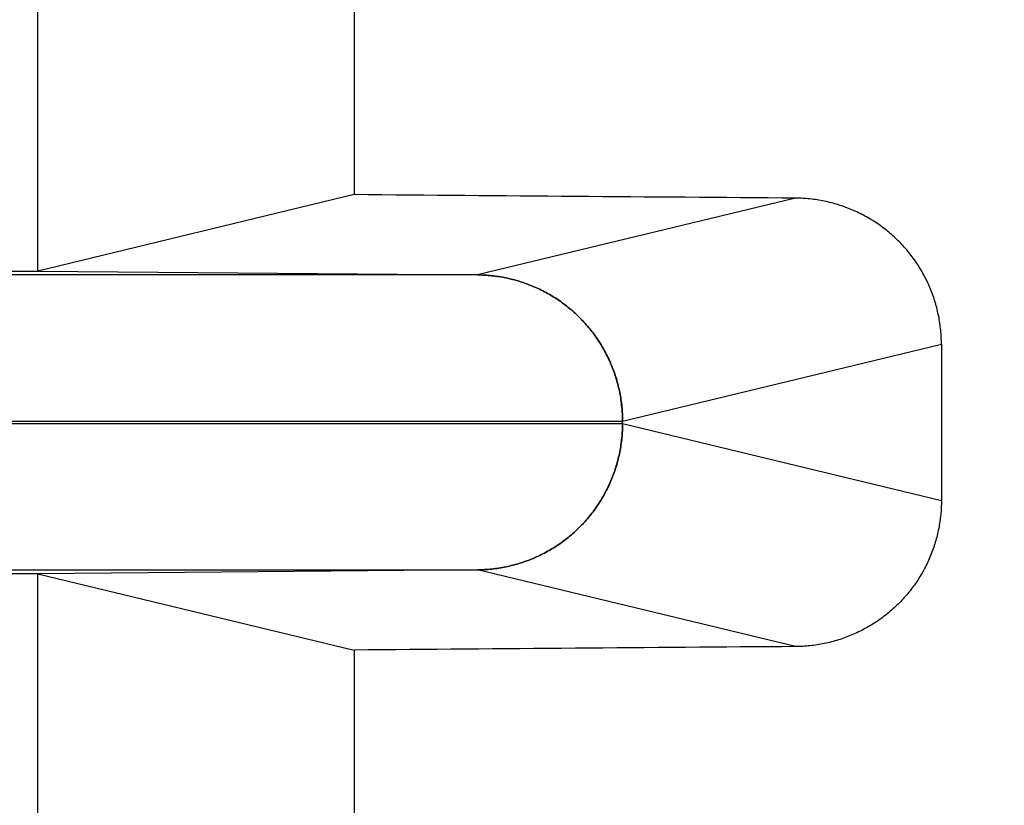
# Model space of a CAD drawing. Units: millimetres. Extents: x -735 to 735, y -520 to 520.
# Drawn here: x -28 to -21, y 194 to 199 of the extents above; entities that cross this region are included whole.
import ezdxf
from ezdxf.enums import TextEntityAlignment as Align

# ---------------------------------------------------------------- set-up
doc = ezdxf.new("R2010")
doc.units = ezdxf.units.MM
doc.header["$LTSCALE"] = 50
doc.layers.add('L', color=7, linetype='CONTINUOUS')
doc.layers.add('MASSE', color=7, linetype='CONTINUOUS')
doc.styles.add('TXT8', font='txt8')
doc.dimstyles.new('CAD400-DIM14', dxfattribs={"dimscale": 5, "dimtxt": 3.5, "dimasz": 2, "dimexe": 1, "dimexo": 1.511, "dimgap": 0.09, "dimtad": 1, "dimdec": 4, "dimdsep": 46, "dimcen": 0, "dimclrd": 3, "dimclre": 3, "dimclrt": 7, "dimadec": 0, "dimazin": 0, "dimtfac": 1, "dimtdec": 4, "dimtmove": 0, "dimatfit": 3, "dimfxl": 1, "dimtolj": 1, "dimtzin": 0, "dimarcsym": 0})
doc.dimstyles.new('CAD400-DIM4', dxfattribs={"dimscale": 5, "dimtxt": 3.5, "dimasz": 2, "dimexe": 2, "dimexo": 6.209, "dimgap": 0.09, "dimtad": 1, "dimdec": 4, "dimdsep": 46, "dimcen": 0, "dimclrd": 3, "dimclre": 3, "dimclrt": 7, "dimadec": 0, "dimazin": 0, "dimtfac": 1, "dimtdec": 4, "dimtmove": 0, "dimatfit": 3, "dimfxl": 1, "dimtolj": 1, "dimtzin": 0, "dimarcsym": 0})

# ---------------------------------------------------------------- blocks, each defined once
blk = doc.blocks.new('*D4')
at = {"layer": 'MASSE', "color": 3, "linetype": 'BYBLOCK'}
for p, q in [((-0.000017, 290.000007), (-0.000017, 316.001523)), ((-8.000018, 68.087913), (-8.000018, 310.000007)), ((-18.000017, 302.225008), (-8.000018, 300.000007)), ((-18.000017, 297.775008), (-18.000017, 302.225008)), ((-0.000017, 300.000007), (9.999982, 302.225008)), ((9.999982, 302.225008), (9.999982, 297.775008)), ((-43.125017, 300.000007), (-8.000018, 300.000007)), ((-8.000018, 300.000007), (-18.000017, 297.775008)), ((-8.000018, 300.000007), (-0.000017, 300.000007)), ((-0.000017, 300.000007), (17.499972, 300.000007)), ((9.999982, 297.775008), (-0.000017, 300.000007))]:
    blk.add_line(p, q, dxfattribs=at)
at = {"layer": 'MASSE', "color": 9, "linetype": 'BYBLOCK'}
for p in [(-0.000035, 316.50151), (-8.00005, 32.499705)]:
    blk.add_point(p, dxfattribs=at)
at = {"layer": 'MASSE', "color": 7, "style": 'TXT8', "width": 0.895522}
blk.add_text('8', height=17.5, dxfattribs=at).set_placement((-30.00005, 307.7), align=Align.CENTER)
blk = doc.blocks.new('*D17')
at = {"layer": 'MASSE', "color": 3, "linetype": 'BYBLOCK'}
for p, q in [((-118.999943, 166.589013), (-118.999943, 385.000013)), ((0.000073, 385.000013), (0.000073, 298.062007)), ((-118.999943, 380.000013), (-108.999943, 382.200013)), ((-108.999943, 382.200013), (-108.999943, 377.800012)), ((-9.999928, 382.200013), (0.000073, 380.000013)), ((-9.999928, 377.800012), (-9.999928, 382.200013)), ((-118.999943, 380.000013), (0.000073, 380.000013)), ((-108.999943, 377.800012), (-118.999943, 380.000013)), ((0.000073, 380.000013), (-9.999928, 377.800012))]:
    blk.add_line(p, q, dxfattribs=at)
at = {"layer": 'MASSE', "color": 9, "linetype": 'BYBLOCK'}
for p in [(0.00006, 297.562), (-118.99998, 181.199785)]:
    blk.add_point(p, dxfattribs=at)
at = {"layer": 'MASSE', "color": 7, "style": 'TXT8', "width": 1.19403}
blk.add_text('119', height=17.5, dxfattribs=at).set_placement((-59.49996, 387.7), align=Align.CENTER)
blk = doc.blocks.new('B-21')
at = {"layer": 'L', "color": 9, "linetype": 'CONTINUOUS'}
for p, q in [((-27.507452, 197.734957), (-27.507452, 204.665142)), ((-22.327606, 198.233438), (-24.500559, 197.7087)), ((-24.500559, 197.7087), (-39.999837, 197.7087)), ((-24.488367, 197.708519), (-24.500558, 197.7087)), ((-24.500558, 197.7087), (-24.488367, 197.708519)), ((-24.476178, 197.708189), (-24.488367, 197.708519)), ((-24.488367, 197.708519), (-24.476176, 197.70819)), ((-24.463992, 197.70771), (-24.476178, 197.708189)), ((-24.476176, 197.70819), (-24.463989, 197.707711)), ((-24.451811, 197.707083), (-24.463992, 197.70771)), ((-24.463989, 197.707711), (-24.451807, 197.707084)), ((-24.439638, 197.706307), (-24.451811, 197.707083)), ((-24.451807, 197.707084), (-24.439634, 197.706308)), ((-24.427476, 197.705382), (-24.439638, 197.706307)), ((-24.439634, 197.706308), (-24.42747, 197.705384)), ((-24.415325, 197.704309), (-24.427476, 197.705382)), ((-24.42747, 197.705384), (-24.415318, 197.704311)), ((-24.403189, 197.703088), (-24.415325, 197.704309)), ((-24.415318, 197.704311), (-24.403181, 197.70309)), ((-24.391068, 197.701718), (-24.403189, 197.703088)), ((-24.403181, 197.70309), (-24.39106, 197.701721)), ((-24.378966, 197.700201), (-24.391068, 197.701718)), ((-24.39106, 197.701721), (-24.378957, 197.700203)), ((-24.366884, 197.698535), (-24.378966, 197.700201)), ((-24.378957, 197.700203), (-24.366873, 197.698539)), ((-24.354823, 197.696723), (-24.366884, 197.698535)), ((-24.366873, 197.698539), (-24.354812, 197.696726)), ((-24.342786, 197.694763), (-24.354823, 197.696723)), ((-24.354812, 197.696726), (-24.342773, 197.694767)), ((-24.330773, 197.692657), (-24.342786, 197.694763)), ((-24.342773, 197.694767), (-24.330759, 197.692661)), ((-24.318787, 197.690404), (-24.330773, 197.692657)), ((-24.330759, 197.692661), (-24.318772, 197.690408)), ((-24.306829, 197.688005), (-24.318787, 197.690404)), ((-24.318772, 197.690408), (-24.306814, 197.68801)), ((-24.294902, 197.68546), (-24.306829, 197.688005)), ((-24.306814, 197.68801), (-24.294885, 197.685465)), ((-24.283006, 197.682769), (-24.294902, 197.68546)), ((-24.294885, 197.685465), (-24.282988, 197.682774)), ((-24.271143, 197.679934), (-24.283006, 197.682769)), ((-24.282988, 197.682774), (-24.271124, 197.679939)), ((-24.259316, 197.676954), (-24.271143, 197.679934)), ((-24.271124, 197.679939), (-24.259296, 197.676959)), ((-24.247526, 197.673829), (-24.259316, 197.676954)), ((-24.259296, 197.676959), (-24.247506, 197.673835)), ((-24.235776, 197.670561), (-24.247526, 197.673829)), ((-24.247506, 197.673835), (-24.235754, 197.670567)), ((-24.224066, 197.66715), (-24.235776, 197.670561)), ((-24.235754, 197.670567), (-24.224043, 197.667156)), ((-24.212398, 197.663596), (-24.224066, 197.66715)), ((-24.224043, 197.667156), (-24.212374, 197.663603)), ((-24.200775, 197.6599), (-24.212398, 197.663596)), ((-24.212374, 197.663603), (-24.20075, 197.659906)), ((-24.189197, 197.656062), (-24.200775, 197.6599)), ((-24.20075, 197.659906), (-24.189171, 197.656069)), ((-24.177667, 197.652083), (-24.189197, 197.656062)), ((-24.189171, 197.656069), (-24.177641, 197.65209)), ((-24.166187, 197.647963), (-24.177667, 197.652083)), ((-24.177641, 197.65209), (-24.166159, 197.64797)), ((-24.154758, 197.643704), (-24.166187, 197.647963)), ((-24.166159, 197.64797), (-24.154729, 197.643711)), ((-24.143382, 197.639305), (-24.154758, 197.643704)), ((-24.154729, 197.643711), (-24.143352, 197.639313)), ((-24.13206, 197.634768), (-24.143382, 197.639305)), ((-24.143352, 197.639313), (-24.132029, 197.634776)), ((-24.120794, 197.630093), (-24.13206, 197.634768)), ((-24.132029, 197.634776), (-24.120762, 197.630101)), ((-24.109586, 197.625281), (-24.120794, 197.630093)), ((-24.120762, 197.630101), (-24.109553, 197.625289)), ((-24.098438, 197.620332), (-24.109586, 197.625281)), ((-24.109553, 197.625289), (-24.098404, 197.62034)), ((-24.087351, 197.615247), (-24.098438, 197.620332)), ((-24.098404, 197.62034), (-24.087315, 197.615256)), ((-24.076326, 197.610027), (-24.087351, 197.615247)), ((-24.087315, 197.615256), (-24.07629, 197.610036)), ((-24.065367, 197.604674), (-24.076326, 197.610027)), ((-24.07629, 197.610036), (-24.065329, 197.604683)), ((-24.054473, 197.599186), (-24.065367, 197.604674)), ((-24.065329, 197.604683), (-24.054434, 197.599196)), ((-24.043647, 197.593567), (-24.054473, 197.599186)), ((-24.054434, 197.599196), (-24.043607, 197.593576)), ((-24.032891, 197.587815), (-24.043647, 197.593567)), ((-24.043607, 197.593576), (-24.03285, 197.587825)), ((-24.022205, 197.581933), (-24.032891, 197.587815)), ((-24.03285, 197.587825), (-24.022163, 197.581942)), ((-24.011591, 197.57592), (-24.022205, 197.581933)), ((-24.022163, 197.581942), (-24.011548, 197.57593)), ((-24.001052, 197.569778), (-24.011591, 197.57592)), ((-24.011548, 197.57593), (-24.001008, 197.569788)), ((-23.990589, 197.563508), (-24.001052, 197.569778)), ((-24.001008, 197.569788), (-23.990544, 197.563518)), ((-23.980203, 197.557111), (-23.990589, 197.563508)), ((-23.990544, 197.563518), (-23.980156, 197.557121)), ((-23.969896, 197.550587), (-23.980203, 197.557111)), ((-23.980156, 197.557121), (-23.969848, 197.550598)), ((-23.959669, 197.543938), (-23.969896, 197.550587)), ((-23.969848, 197.550598), (-23.95962, 197.543949)), ((-23.949524, 197.537165), (-23.959669, 197.543938)), ((-23.95962, 197.543949), (-23.949474, 197.537176)), ((-23.939462, 197.530268), (-23.949524, 197.537165)), ((-23.949474, 197.537176), (-23.939411, 197.530279)), ((-23.929485, 197.523249), (-23.939462, 197.530268)), ((-23.939411, 197.530279), (-23.929433, 197.52326)), ((-23.919594, 197.516108), (-23.929485, 197.523249)), ((-23.929433, 197.52326), (-23.919541, 197.516119)), ((-23.909792, 197.508848), (-23.919594, 197.516108)), ((-23.919541, 197.516119), (-23.909737, 197.508859)), ((-23.900078, 197.501468), (-23.909792, 197.508848)), ((-23.909737, 197.508859), (-23.900022, 197.501479)), ((-23.890455, 197.49397), (-23.900078, 197.501468)), ((-23.900022, 197.501479), (-23.890398, 197.493981)), ((-23.880925, 197.486356), (-23.890455, 197.49397)), ((-23.890398, 197.493981), (-23.880867, 197.486367)), ((-23.871488, 197.478625), (-23.880925, 197.486356)), ((-23.880867, 197.486367), (-23.871429, 197.478636)), ((-23.862146, 197.47078), (-23.871488, 197.478625)), ((-23.871429, 197.478636), (-23.862085, 197.470791)), ((-23.8529, 197.462821), (-23.862146, 197.47078)), ((-23.862085, 197.470791), (-23.852838, 197.462832)), ((-23.843752, 197.454749), (-23.8529, 197.462821)), ((-23.852838, 197.462832), (-23.843689, 197.454761)), ((-23.834704, 197.446567), (-23.843752, 197.454749)), ((-23.843689, 197.454761), (-23.834639, 197.446579)), ((-23.825755, 197.438275), (-23.834704, 197.446567)), ((-23.834639, 197.446579), (-23.82569, 197.438287)), ((-23.816909, 197.429875), (-23.825755, 197.438275)), ((-23.82569, 197.438287), (-23.816842, 197.429886)), ((-23.808166, 197.421367), (-23.816909, 197.429875)), ((-23.816842, 197.429886), (-23.808098, 197.421378)), ((-23.799527, 197.412753), (-23.808166, 197.421367)), ((-23.808098, 197.421378), (-23.799458, 197.412764)), ((-23.790993, 197.404033), (-23.799527, 197.412753)), ((-23.799458, 197.412764), (-23.790923, 197.404045)), ((-23.782567, 197.395211), (-23.790993, 197.404033)), ((-23.790923, 197.404045), (-23.782495, 197.395222)), ((-23.774249, 197.386286), (-23.782567, 197.395211)), ((-23.782495, 197.395222), (-23.774176, 197.386297)), ((-23.76604, 197.37726), (-23.774249, 197.386286)), ((-23.774176, 197.386297), (-23.765966, 197.377271)), ((-23.757942, 197.368135), (-23.76604, 197.37726)), ((-23.765966, 197.377271), (-23.757867, 197.368146)), ((-23.749956, 197.358911), (-23.757942, 197.368135)), ((-23.757867, 197.368146), (-23.74988, 197.358922)), ((-23.742084, 197.349591), (-23.749956, 197.358911)), ((-23.74988, 197.358922), (-23.742006, 197.349602)), ((-23.734325, 197.340175), (-23.742084, 197.349591)), ((-23.742006, 197.349602), (-23.734246, 197.340186)), ((-23.726682, 197.330665), (-23.734325, 197.340175)), ((-23.734246, 197.340186), (-23.726601, 197.330676)), ((-23.719155, 197.321063), (-23.726682, 197.330665)), ((-23.726601, 197.330676), (-23.719073, 197.321073)), ((-23.711746, 197.311369), (-23.719155, 197.321063)), ((-23.719073, 197.321073), (-23.711663, 197.311379)), ((-23.704456, 197.301585), (-23.711746, 197.311369)), ((-23.711663, 197.311379), (-23.704371, 197.301596)), ((-23.697285, 197.291714), (-23.704456, 197.301585)), ((-23.704371, 197.301596), (-23.6972, 197.291724)), ((-23.690236, 197.281755), (-23.697285, 197.291714)), ((-23.6972, 197.291724), (-23.690149, 197.281766)), ((-23.683308, 197.271712), (-23.690236, 197.281755)), ((-23.690149, 197.281766), (-23.68322, 197.271722)), ((-23.676504, 197.261584), (-23.683308, 197.271712)), ((-23.68322, 197.271722), (-23.676414, 197.261594)), ((-23.669823, 197.251374), (-23.676504, 197.261584)), ((-23.676414, 197.261594), (-23.669733, 197.251384)), ((-23.663268, 197.241083), (-23.669823, 197.251374)), ((-23.669733, 197.251384), (-23.663176, 197.241093)), ((-23.656838, 197.230713), (-23.663268, 197.241083)), ((-23.663176, 197.241093), (-23.656745, 197.230722)), ((-23.650536, 197.220265), (-23.656838, 197.230713)), ((-23.656745, 197.230722), (-23.650441, 197.220274)), ((-23.644361, 197.209741), (-23.650536, 197.220265)), ((-23.650441, 197.220274), (-23.644266, 197.20975)), ((-23.638316, 197.199142), (-23.644361, 197.209741)), ((-23.644266, 197.20975), (-23.638218, 197.199151)), ((-23.6324, 197.188471), (-23.638316, 197.199142)), ((-23.638218, 197.199151), (-23.632301, 197.188479)), ((-23.626614, 197.177728), (-23.6324, 197.188471)), ((-23.632301, 197.188479), (-23.626514, 197.177736)), ((-23.62096, 197.166915), (-23.626614, 197.177728)), ((-23.626514, 197.177736), (-23.620859, 197.166923)), ((-23.509742, 196.708738), (-21.329985, 197.235119)), ((-23.615438, 197.156033), (-23.62096, 197.166915)), ((-23.620859, 197.166923), (-23.615336, 197.156041)), ((-23.61005, 197.145085), (-23.615438, 197.156033)), ((-23.615336, 197.156041), (-23.609946, 197.145093)), ((-23.604795, 197.134073), (-23.61005, 197.145085)), ((-23.609946, 197.145093), (-23.60469, 197.13408)), ((-23.599675, 197.122996), (-23.604795, 197.134073)), ((-23.60469, 197.13408), (-23.599569, 197.123004)), ((-23.59469, 197.111859), (-23.599675, 197.122996)), ((-23.599569, 197.123004), (-23.594583, 197.111866)), ((-23.589842, 197.100661), (-23.59469, 197.111859)), ((-23.594583, 197.111866), (-23.589734, 197.100668)), ((-23.585131, 197.089405), (-23.589842, 197.100661)), ((-23.589734, 197.100668), (-23.585021, 197.089412)), ((-23.580557, 197.078092), (-23.585131, 197.089405)), ((-23.585021, 197.089412), (-23.580446, 197.078098)), ((-23.576121, 197.066724), (-23.580557, 197.078092)), ((-23.580446, 197.078098), (-23.576009, 197.06673)), ((-23.571825, 197.055302), (-23.576121, 197.066724)), ((-23.576009, 197.06673), (-23.571712, 197.055309)), ((-23.567668, 197.04383), (-23.571825, 197.055302)), ((-23.571712, 197.055309), (-23.567554, 197.043835)), ((-23.563652, 197.032307), (-23.567668, 197.04383)), ((-23.567554, 197.043835), (-23.563536, 197.032312)), ((-23.559776, 197.020736), (-23.563652, 197.032307)), ((-23.563536, 197.032312), (-23.559659, 197.020741)), ((-23.556041, 197.009119), (-23.559776, 197.020736)), ((-23.559659, 197.020741), (-23.555923, 197.009124)), ((-23.552449, 196.997457), (-23.556041, 197.009119)), ((-23.555923, 197.009124), (-23.55233, 196.997462)), ((-23.548999, 196.985751), (-23.552449, 196.997457)), ((-23.55233, 196.997462), (-23.548878, 196.985756)), ((-23.545692, 196.974004), (-23.548999, 196.985751)), ((-23.548878, 196.985756), (-23.54557, 196.974009)), ((-23.542529, 196.962218), (-23.545692, 196.974004)), ((-23.54557, 196.974009), (-23.542406, 196.962223)), ((-23.539509, 196.950395), (-23.542529, 196.962218)), ((-23.542406, 196.962223), (-23.539385, 196.950399)), ((-23.536634, 196.938535), (-23.539509, 196.950395)), ((-23.539385, 196.950399), (-23.536509, 196.938539)), ((-23.533904, 196.926641), (-23.536634, 196.938535)), ((-23.536509, 196.938539), (-23.533778, 196.926645)), ((-23.531319, 196.914715), (-23.533904, 196.926641)), ((-23.533778, 196.926645), (-23.531191, 196.914719)), ((-23.52888, 196.902758), (-23.531319, 196.914715)), ((-23.531191, 196.914719), (-23.528751, 196.902762)), ((-23.526586, 196.890773), (-23.52888, 196.902758)), ((-23.528751, 196.902762), (-23.526457, 196.890776)), ((-23.52444, 196.87876), (-23.526586, 196.890773)), ((-23.526457, 196.890776), (-23.524309, 196.878763)), ((-23.522439, 196.866722), (-23.52444, 196.87876)), ((-23.524309, 196.878763), (-23.522307, 196.866725)), ((-23.520586, 196.854661), (-23.522439, 196.866722)), ((-23.522307, 196.866725), (-23.520453, 196.854663)), ((-23.51888, 196.842577), (-23.520586, 196.854661)), ((-23.520453, 196.854663), (-23.518746, 196.842579)), ((-23.517322, 196.830474), (-23.51888, 196.842577)), ((-23.518746, 196.842579), (-23.517186, 196.830476)), ((-23.515911, 196.818351), (-23.517322, 196.830474)), ((-23.517186, 196.830476), (-23.515774, 196.818353)), ((-23.514648, 196.806212), (-23.515911, 196.818351)), ((-23.515774, 196.818353), (-23.51451, 196.806214)), ((-23.513533, 196.794058), (-23.514648, 196.806212)), ((-23.51451, 196.806214), (-23.513394, 196.79406)), ((-23.512567, 196.781891), (-23.513533, 196.794058)), ((-23.513394, 196.79406), (-23.512427, 196.781893)), ((-23.511749, 196.769714), (-23.512567, 196.781891)), ((-23.512427, 196.781893), (-23.511608, 196.769715)), ((-23.51108, 196.757527), (-23.511749, 196.769714)), ((-23.511608, 196.769715), (-23.510937, 196.757528)), ((-39.999837, 196.708738), (-23.509889, 196.708738)), ((-23.510559, 196.745334), (-23.51108, 196.757527)), ((-23.510937, 196.757528), (-23.510415, 196.745335)), ((-23.510187, 196.733137), (-23.510559, 196.745334)), ((-23.510415, 196.745335), (-23.510042, 196.733137)), ((-23.509963, 196.720938), (-23.510187, 196.733137)), ((-23.510042, 196.733137), (-23.509817, 196.720938)), ((-23.509889, 196.708738), (-23.509963, 196.720938)), ((-23.509889, 196.691361), (-23.509889, 196.708738)), ((-23.509889, 196.708738), (-23.509742, 196.708738)), ((-23.509817, 196.720938), (-23.509742, 196.708738)), ((-39.999837, 196.691361), (-23.509889, 196.691361)), ((-23.511749, 196.630385), (-23.51108, 196.642571)), ((-23.510937, 196.642571), (-23.511608, 196.630384)), ((-23.51108, 196.642571), (-23.510559, 196.654764)), ((-23.510415, 196.654764), (-23.510937, 196.642571)), ((-23.510559, 196.654764), (-23.510187, 196.666962)), ((-23.510042, 196.666961), (-23.510415, 196.654764)), ((-23.510187, 196.666962), (-23.509963, 196.679161)), ((-23.509817, 196.679161), (-23.510042, 196.666961)), ((-23.509963, 196.679161), (-23.509889, 196.691361)), ((-23.509889, 196.691361), (-23.509742, 196.691361)), ((-23.509742, 196.691361), (-23.509817, 196.679161)), ((-23.509742, 196.691361), (-21.329985, 196.164979)), ((-23.51888, 196.557521), (-23.517322, 196.569625)), ((-23.517186, 196.569623), (-23.518746, 196.557519)), ((-23.517322, 196.569625), (-23.515911, 196.581747)), ((-23.515774, 196.581745), (-23.517186, 196.569623)), ((-23.515911, 196.581747), (-23.514648, 196.593886)), ((-23.51451, 196.593885), (-23.515774, 196.581745)), ((-23.514648, 196.593886), (-23.513533, 196.60604)), ((-23.513394, 196.606039), (-23.51451, 196.593885)), ((-23.513533, 196.60604), (-23.512567, 196.618207)), ((-23.512427, 196.618206), (-23.513394, 196.606039)), ((-23.512567, 196.618207), (-23.511749, 196.630385)), ((-23.511608, 196.630384), (-23.512427, 196.618206)), ((-23.531319, 196.485384), (-23.52888, 196.49734)), ((-23.528751, 196.497337), (-23.531191, 196.48538)), ((-23.52888, 196.49734), (-23.526586, 196.509326)), ((-23.526457, 196.509323), (-23.528751, 196.497337)), ((-23.526586, 196.509326), (-23.52444, 196.521338)), ((-23.524309, 196.521336), (-23.526457, 196.509323)), ((-23.52444, 196.521338), (-23.522439, 196.533376)), ((-23.522307, 196.533374), (-23.524309, 196.521336)), ((-23.522439, 196.533376), (-23.520586, 196.545438)), ((-23.520453, 196.545435), (-23.522307, 196.533374)), ((-23.520586, 196.545438), (-23.51888, 196.557521)), ((-23.518746, 196.557519), (-23.520453, 196.545435)), ((-23.545692, 196.426094), (-23.542529, 196.43788)), ((-23.542406, 196.437876), (-23.54557, 196.42609)), ((-23.542529, 196.43788), (-23.539509, 196.449704)), ((-23.539385, 196.4497), (-23.542406, 196.437876)), ((-23.539509, 196.449704), (-23.536634, 196.461564)), ((-23.536509, 196.46156), (-23.539385, 196.4497)), ((-23.536634, 196.461564), (-23.533904, 196.473458)), ((-23.533778, 196.473454), (-23.536509, 196.46156)), ((-23.533904, 196.473458), (-23.531319, 196.485384)), ((-23.531191, 196.48538), (-23.533778, 196.473454)), ((-23.567668, 196.356269), (-23.563652, 196.367792)), ((-23.563536, 196.367786), (-23.567554, 196.356263)), ((-23.563652, 196.367792), (-23.559776, 196.379363)), ((-23.559659, 196.379357), (-23.563536, 196.367786)), ((-23.559776, 196.379363), (-23.556041, 196.39098)), ((-23.555923, 196.390975), (-23.559659, 196.379357)), ((-23.556041, 196.39098), (-23.552449, 196.402642)), ((-23.55233, 196.402637), (-23.555923, 196.390975)), ((-23.552449, 196.402642), (-23.548999, 196.414347)), ((-23.548878, 196.414343), (-23.55233, 196.402637)), ((-23.548999, 196.414347), (-23.545692, 196.426094)), ((-23.54557, 196.42609), (-23.548878, 196.414343)), ((-23.59469, 196.28824), (-23.589842, 196.299438)), ((-23.589734, 196.299431), (-23.594583, 196.288233)), ((-23.589842, 196.299438), (-23.585131, 196.310694)), ((-23.585021, 196.310687), (-23.589734, 196.299431)), ((-23.585131, 196.310694), (-23.580557, 196.322007)), ((-23.580446, 196.322), (-23.585021, 196.310687)), ((-23.580557, 196.322007), (-23.576121, 196.333375)), ((-23.576009, 196.333369), (-23.580446, 196.322)), ((-23.576121, 196.333375), (-23.571825, 196.344796)), ((-23.571712, 196.34479), (-23.576009, 196.333369)), ((-23.571825, 196.344796), (-23.567668, 196.356269)), ((-23.567554, 196.356263), (-23.571712, 196.34479)), ((-23.626614, 196.222371), (-23.62096, 196.233184)), ((-23.620859, 196.233176), (-23.626514, 196.222362)), ((-23.62096, 196.233184), (-23.615438, 196.244065)), ((-23.615336, 196.244057), (-23.620859, 196.233176)), ((-23.615438, 196.244065), (-23.61005, 196.255013)), ((-23.609946, 196.255005), (-23.615336, 196.244057)), ((-23.61005, 196.255013), (-23.604795, 196.266026)), ((-23.60469, 196.266018), (-23.609946, 196.255005)), ((-23.604795, 196.266026), (-23.599675, 196.277102)), ((-23.599569, 196.277095), (-23.60469, 196.266018)), ((-23.599675, 196.277102), (-23.59469, 196.28824)), ((-23.594583, 196.288233), (-23.599569, 196.277095)), ((-23.663268, 196.159016), (-23.656838, 196.169386)), ((-23.656745, 196.169376), (-23.663176, 196.159006)), ((-23.656838, 196.169386), (-23.650536, 196.179834)), ((-23.650441, 196.179825), (-23.656745, 196.169376)), ((-23.650536, 196.179834), (-23.644361, 196.190358)), ((-23.644266, 196.190349), (-23.650441, 196.179825)), ((-23.644361, 196.190358), (-23.638316, 196.200956)), ((-23.638218, 196.200947), (-23.644266, 196.190349)), ((-23.638316, 196.200956), (-23.6324, 196.211628)), ((-23.632301, 196.211619), (-23.638218, 196.200947)), ((-23.6324, 196.211628), (-23.626614, 196.222371)), ((-23.626514, 196.222362), (-23.632301, 196.211619)), ((-23.711746, 196.08873), (-23.704456, 196.098513)), ((-23.704371, 196.098503), (-23.711663, 196.088719)), ((-23.704456, 196.098513), (-23.697285, 196.108385)), ((-23.6972, 196.108375), (-23.704371, 196.098503)), ((-23.697285, 196.108385), (-23.690236, 196.118343)), ((-23.690149, 196.118333), (-23.6972, 196.108375)), ((-23.690236, 196.118343), (-23.683308, 196.128387)), ((-23.68322, 196.128377), (-23.690149, 196.118333)), ((-23.683308, 196.128387), (-23.676504, 196.138514)), ((-23.676414, 196.138504), (-23.68322, 196.128377)), ((-23.676504, 196.138514), (-23.669823, 196.148725)), ((-23.669733, 196.148715), (-23.676414, 196.138504)), ((-23.669823, 196.148725), (-23.663268, 196.159016)), ((-23.663176, 196.159006), (-23.669733, 196.148715)), ((-23.76604, 196.022839), (-23.757942, 196.031964)), ((-23.757867, 196.031953), (-23.765966, 196.022828)), ((-23.757942, 196.031964), (-23.749956, 196.041187)), ((-23.74988, 196.041176), (-23.757867, 196.031953)), ((-23.749956, 196.041187), (-23.742084, 196.050508)), ((-23.742006, 196.050497), (-23.74988, 196.041176)), ((-23.742084, 196.050508), (-23.734325, 196.059923)), ((-23.734246, 196.059912), (-23.742006, 196.050497)), ((-23.734325, 196.059923), (-23.726682, 196.069433)), ((-23.726601, 196.069422), (-23.734246, 196.059912)), ((-23.726682, 196.069433), (-23.719155, 196.079036)), ((-23.719073, 196.079025), (-23.726601, 196.069422)), ((-23.719155, 196.079036), (-23.711746, 196.08873)), ((-23.711663, 196.088719), (-23.719073, 196.079025)), ((-23.834704, 195.953531), (-23.825755, 195.961823)), ((-23.82569, 195.961812), (-23.834639, 195.95352)), ((-23.825755, 195.961823), (-23.816909, 195.970224)), ((-23.816842, 195.970213), (-23.82569, 195.961812)), ((-23.816909, 195.970224), (-23.808166, 195.978732)), ((-23.808098, 195.97872), (-23.816842, 195.970213)), ((-23.808166, 195.978732), (-23.799527, 195.987346)), ((-23.799458, 195.987334), (-23.808098, 195.97872)), ((-23.799527, 195.987346), (-23.790993, 195.996065)), ((-23.790923, 195.996054), (-23.799458, 195.987334)), ((-23.790993, 195.996065), (-23.782567, 196.004888)), ((-23.782495, 196.004877), (-23.790923, 195.996054)), ((-23.782567, 196.004888), (-23.774249, 196.013813)), ((-23.774176, 196.013802), (-23.782495, 196.004877)), ((-23.774249, 196.013813), (-23.76604, 196.022839)), ((-23.765966, 196.022828), (-23.774176, 196.013802)), ((-23.919594, 195.88399), (-23.909792, 195.891251)), ((-23.909737, 195.89124), (-23.919541, 195.883979)), ((-23.909792, 195.891251), (-23.900078, 195.898631)), ((-23.900022, 195.89862), (-23.909737, 195.89124)), ((-23.900078, 195.898631), (-23.890455, 195.906128)), ((-23.890398, 195.906117), (-23.900022, 195.89862)), ((-23.890455, 195.906128), (-23.880925, 195.913743)), ((-23.880867, 195.913732), (-23.890398, 195.906117)), ((-23.880925, 195.913743), (-23.871488, 195.921473)), ((-23.871429, 195.921462), (-23.880867, 195.913732)), ((-23.871488, 195.921473), (-23.862146, 195.929319)), ((-23.862085, 195.929308), (-23.871429, 195.921462)), ((-23.862146, 195.929319), (-23.8529, 195.937278)), ((-23.852838, 195.937267), (-23.862085, 195.929308)), ((-23.8529, 195.937278), (-23.843752, 195.945349)), ((-23.843689, 195.945338), (-23.852838, 195.937267)), ((-23.843752, 195.945349), (-23.834704, 195.953531)), ((-23.834639, 195.95352), (-23.843689, 195.945338)), ((-24.022205, 195.818166), (-24.011591, 195.824179)), ((-24.011548, 195.824169), (-24.022163, 195.818156)), ((-24.011591, 195.824179), (-24.001052, 195.830321)), ((-24.001008, 195.830311), (-24.011548, 195.824169)), ((-24.001052, 195.830321), (-23.990589, 195.836591)), ((-23.990544, 195.836581), (-24.001008, 195.830311)), ((-23.990589, 195.836591), (-23.980203, 195.842988)), ((-23.980156, 195.842978), (-23.990544, 195.836581)), ((-23.980203, 195.842988), (-23.969896, 195.849511)), ((-23.969848, 195.849501), (-23.980156, 195.842978)), ((-23.969896, 195.849511), (-23.959669, 195.85616)), ((-23.95962, 195.85615), (-23.969848, 195.849501)), ((-23.959669, 195.85616), (-23.949524, 195.862933)), ((-23.949524, 195.862933), (-23.95962, 195.85615)), ((-23.949474, 195.862923), (-23.939462, 195.86983)), ((-23.939411, 195.86982), (-23.949474, 195.862923)), ((-23.939462, 195.86983), (-23.929485, 195.87685)), ((-23.929433, 195.876839), (-23.939411, 195.86982)), ((-23.929485, 195.87685), (-23.919594, 195.88399)), ((-23.919541, 195.883979), (-23.929433, 195.876839)), ((-24.166187, 195.752136), (-24.154758, 195.756395)), ((-24.154729, 195.756387), (-24.166159, 195.752128)), ((-24.154758, 195.756395), (-24.143382, 195.760793)), ((-24.143352, 195.760786), (-24.154729, 195.756387)), ((-24.143382, 195.760793), (-24.13206, 195.76533)), ((-24.132029, 195.765322), (-24.143352, 195.760786)), ((-24.13206, 195.76533), (-24.120794, 195.770005)), ((-24.120762, 195.769997), (-24.132029, 195.765322)), ((-24.120794, 195.770005), (-24.109586, 195.774818)), ((-24.109553, 195.77481), (-24.120762, 195.769997)), ((-24.109586, 195.774818), (-24.098438, 195.779767)), ((-24.098404, 195.779758), (-24.109553, 195.77481)), ((-24.098438, 195.779767), (-24.087351, 195.784852)), ((-24.087315, 195.784843), (-24.098404, 195.779758)), ((-24.087351, 195.784852), (-24.076326, 195.790071)), ((-24.07629, 195.790062), (-24.087315, 195.784843)), ((-24.076326, 195.790071), (-24.065367, 195.795425)), ((-24.065329, 195.795416), (-24.07629, 195.790062)), ((-24.065367, 195.795425), (-24.054473, 195.800912)), ((-24.054434, 195.800903), (-24.065329, 195.795416)), ((-24.054473, 195.800912), (-24.043647, 195.806532)), ((-24.043607, 195.806522), (-24.054434, 195.800903)), ((-24.043647, 195.806532), (-24.032891, 195.812283)), ((-24.03285, 195.812274), (-24.043607, 195.806522)), ((-24.032891, 195.812283), (-24.022205, 195.818166)), ((-24.022163, 195.818156), (-24.03285, 195.812274)), ((-39.999837, 195.691399), (-24.500558, 195.691399)), ((-22.327606, 195.166661), (-24.500559, 195.691399)), ((-24.500558, 195.691399), (-24.488367, 195.691579)), ((-24.488367, 195.691579), (-24.500558, 195.691399)), ((-24.488367, 195.691579), (-24.476178, 195.691909)), ((-24.476176, 195.691909), (-24.488367, 195.691579)), ((-24.476178, 195.691909), (-24.463992, 195.692388)), ((-24.463989, 195.692387), (-24.476176, 195.691909)), ((-24.463992, 195.692388), (-24.451811, 195.693016)), ((-24.451807, 195.693015), (-24.463989, 195.692387)), ((-24.451811, 195.693016), (-24.439638, 195.693792)), ((-24.439634, 195.69379), (-24.451807, 195.693015)), ((-24.439638, 195.693792), (-24.427476, 195.694717)), ((-24.42747, 195.694715), (-24.439634, 195.69379)), ((-24.427476, 195.694717), (-24.415325, 195.69579)), ((-24.415318, 195.695788), (-24.42747, 195.694715)), ((-24.415325, 195.69579), (-24.403189, 195.697011)), ((-24.403181, 195.697009), (-24.415318, 195.695788)), ((-24.403189, 195.697011), (-24.391068, 195.698381)), ((-24.39106, 195.698378), (-24.403181, 195.697009)), ((-24.391068, 195.698381), (-24.378966, 195.699898)), ((-24.378957, 195.699895), (-24.39106, 195.698378)), ((-24.378966, 195.699898), (-24.366884, 195.701563)), ((-24.366873, 195.70156), (-24.378957, 195.699895)), ((-24.366884, 195.701563), (-24.354823, 195.703376)), ((-24.354812, 195.703372), (-24.366873, 195.70156)), ((-24.354823, 195.703376), (-24.342786, 195.705335)), ((-24.342773, 195.705332), (-24.354812, 195.703372)), ((-24.342786, 195.705335), (-24.330773, 195.707442)), ((-24.330759, 195.707438), (-24.342773, 195.705332)), ((-24.330773, 195.707442), (-24.318787, 195.709694)), ((-24.318772, 195.70969), (-24.330759, 195.707438)), ((-24.318787, 195.709694), (-24.306829, 195.712093)), ((-24.306814, 195.712089), (-24.318772, 195.70969)), ((-24.306829, 195.712093), (-24.294902, 195.714639)), ((-24.294885, 195.714634), (-24.306814, 195.712089)), ((-24.294902, 195.714639), (-24.283006, 195.717329)), ((-24.282988, 195.717324), (-24.294885, 195.714634)), ((-24.283006, 195.717329), (-24.271143, 195.720165)), ((-24.271124, 195.72016), (-24.282988, 195.717324)), ((-24.271143, 195.720165), (-24.259316, 195.723145)), ((-24.259296, 195.72314), (-24.271124, 195.72016)), ((-24.259316, 195.723145), (-24.247526, 195.726269)), ((-24.247506, 195.726264), (-24.259296, 195.72314)), ((-24.247526, 195.726269), (-24.235776, 195.729537)), ((-24.235754, 195.729531), (-24.247506, 195.726264)), ((-24.235776, 195.729537), (-24.224066, 195.732948)), ((-24.224043, 195.732942), (-24.235754, 195.729531)), ((-24.224066, 195.732948), (-24.212398, 195.736502)), ((-24.212374, 195.736496), (-24.224043, 195.732942)), ((-24.212398, 195.736502), (-24.200775, 195.740199)), ((-24.20075, 195.740192), (-24.212374, 195.736496)), ((-24.200775, 195.740199), (-24.189197, 195.744037)), ((-24.189171, 195.74403), (-24.20075, 195.740192)), ((-24.189197, 195.744037), (-24.177667, 195.748016)), ((-24.177641, 195.748009), (-24.189171, 195.74403)), ((-24.177667, 195.748016), (-24.166187, 195.752136)), ((-24.166159, 195.752128), (-24.177641, 195.748009)), ((-27.507452, 188.734957), (-27.507452, 195.665142))]:
    blk.add_line(p, q, dxfattribs=at)
at = {"layer": 'L', "color": 2, "linetype": 'CONTINUOUS'}
for p, q in [((-25.344484, 202.583484), (-25.344484, 198.257284)), ((-25.344484, 198.257284), (-27.507452, 197.734957)), ((-25.249949, 198.256474), (-25.344484, 198.257284)), ((-25.155413, 198.255669), (-25.249949, 198.256474)), ((-25.060877, 198.254868), (-25.155413, 198.255669)), ((-24.966341, 198.254071), (-25.060877, 198.254868)), ((-24.871805, 198.253277), (-24.966341, 198.254071)), ((-24.777268, 198.252488), (-24.871805, 198.253277)), ((-24.682732, 198.251703), (-24.777268, 198.252488)), ((-24.588196, 198.250921), (-24.682732, 198.251703)), ((-24.493738, 198.250145), (-24.588196, 198.250921)), ((-24.39928, 198.249372), (-24.493738, 198.250145)), ((-24.304821, 198.248604), (-24.39928, 198.249372)), ((-24.210363, 198.247839), (-24.304821, 198.248604)), ((-24.115905, 198.247078), (-24.210363, 198.247839)), ((-24.021447, 198.246322), (-24.115905, 198.247078)), ((-23.926988, 198.245569), (-24.021447, 198.246322)), ((-23.83253, 198.24482), (-23.926988, 198.245569)), ((-23.738291, 198.244078), (-23.83253, 198.24482)), ((-23.644053, 198.243339), (-23.738291, 198.244078)), ((-23.549815, 198.242604), (-23.644053, 198.243339)), ((-23.455576, 198.241873), (-23.549815, 198.242604)), ((-23.361338, 198.241146), (-23.455576, 198.241873)), ((-23.267099, 198.240423), (-23.361338, 198.241146)), ((-23.17286, 198.239704), (-23.267099, 198.240423)), ((-23.078622, 198.23899), (-23.17286, 198.239704)), ((-22.984745, 198.238282), (-23.078622, 198.23899)), ((-22.890868, 198.237578), (-22.984745, 198.238282)), ((-22.796991, 198.236878), (-22.890868, 198.237578)), ((-22.703114, 198.236182), (-22.796991, 198.236878)), ((-22.609237, 198.23549), (-22.703114, 198.236182)), ((-22.51536, 198.234802), (-22.609237, 198.23549)), ((-22.421483, 198.234118), (-22.51536, 198.234802)), ((-22.327606, 198.233438), (-22.421483, 198.234118)), ((-22.315212, 198.233273), (-22.327606, 198.233438)), ((-22.302818, 198.232955), (-22.315212, 198.233273)), ((-22.290428, 198.232485), (-22.302818, 198.232955)), ((-22.278043, 198.231864), (-22.290428, 198.232485)), ((-22.265666, 198.231091), (-22.278043, 198.231864)), ((-22.253299, 198.230166), (-22.265666, 198.231091)), ((-22.240944, 198.22909), (-22.253299, 198.230166)), ((-22.228603, 198.227862), (-22.240944, 198.22909)), ((-22.216275, 198.226483), (-22.228603, 198.227862)), ((-22.203965, 198.224952), (-22.216275, 198.226483)), ((-22.191674, 198.22327), (-22.203965, 198.224952)), ((-22.179406, 198.221438), (-22.191674, 198.22327)), ((-22.167161, 198.219456), (-22.179406, 198.221438)), ((-22.154942, 198.217323), (-22.167161, 198.219456)), ((-22.14275, 198.215041), (-22.154942, 198.217323)), ((-22.130586, 198.212609), (-22.14275, 198.215041)), ((-22.118455, 198.210028), (-22.130586, 198.212609)), ((-22.106357, 198.207299), (-22.118455, 198.210028)), ((-22.094292, 198.204422), (-22.106357, 198.207299)), ((-22.082264, 198.201396), (-22.094292, 198.204422)), ((-22.070274, 198.198224), (-22.082264, 198.201396)), ((-22.058324, 198.194904), (-22.070274, 198.198224)), ((-22.046415, 198.191438), (-22.058324, 198.194904)), ((-22.03455, 198.187826), (-22.046415, 198.191438)), ((-22.022738, 198.184071), (-22.03455, 198.187826)), ((-22.010973, 198.180171), (-22.022738, 198.184071)), ((-21.999257, 198.176127), (-22.010973, 198.180171)), ((-21.987592, 198.17194), (-21.999257, 198.176127)), ((-21.975979, 198.16761), (-21.987592, 198.17194)), ((-21.964419, 198.163138), (-21.975979, 198.16761)), ((-21.952916, 198.158524), (-21.964419, 198.163138)), ((-21.94147, 198.153769), (-21.952916, 198.158524)), ((-21.930099, 198.14888), (-21.94147, 198.153769)), ((-21.918788, 198.143852), (-21.930099, 198.14888)), ((-21.90754, 198.138685), (-21.918788, 198.143852)), ((-21.896356, 198.133381), (-21.90754, 198.138685)), ((-21.885238, 198.12794), (-21.896356, 198.133381)), ((-21.874188, 198.122363), (-21.885238, 198.12794)), ((-21.863207, 198.11665), (-21.874188, 198.122363)), ((-21.852297, 198.110803), (-21.863207, 198.11665)), ((-21.841481, 198.104834), (-21.852297, 198.110803)), ((-21.830739, 198.098733), (-21.841481, 198.104834)), ((-21.820073, 198.092501), (-21.830739, 198.098733)), ((-21.809484, 198.086138), (-21.820073, 198.092501)), ((-21.798974, 198.079646), (-21.809484, 198.086138)), ((-21.788544, 198.073025), (-21.798974, 198.079646)), ((-21.778197, 198.066277), (-21.788544, 198.073025)), ((-21.767933, 198.059402), (-21.778197, 198.066277)), ((-21.757783, 198.052421), (-21.767933, 198.059402)), ((-21.747719, 198.045316), (-21.757783, 198.052421)), ((-21.737742, 198.038088), (-21.747719, 198.045316)), ((-21.727856, 198.030738), (-21.737742, 198.038088)), ((-21.71806, 198.023268), (-21.727856, 198.030738)), ((-21.708356, 198.015678), (-21.71806, 198.023268)), ((-21.698746, 198.00797), (-21.708356, 198.015678)), ((-21.689231, 198.000144), (-21.698746, 198.00797)), ((-21.679844, 197.992228), (-21.689231, 198.000144)), ((-21.670555, 197.984197), (-21.679844, 197.992228)), ((-21.661364, 197.976054), (-21.670555, 197.984197)), ((-21.652274, 197.967798), (-21.661364, 197.976054)), ((-21.643285, 197.959432), (-21.652274, 197.967798)), ((-21.6344, 197.950956), (-21.643285, 197.959432)), ((-21.625619, 197.942373), (-21.6344, 197.950956)), ((-21.616944, 197.933682), (-21.625619, 197.942373)), ((-21.608407, 197.924916), (-21.616944, 197.933682)), ((-21.599977, 197.916047), (-21.608407, 197.924916)), ((-21.591657, 197.907076), (-21.599977, 197.916047)), ((-21.583446, 197.898003), (-21.591657, 197.907076)), ((-21.575348, 197.888831), (-21.583446, 197.898003)), ((-21.567362, 197.87956), (-21.575348, 197.888831)), ((-21.55949, 197.870193), (-21.567362, 197.87956)), ((-21.551733, 197.860729), (-21.55949, 197.870193)), ((-21.544121, 197.851207), (-21.551733, 197.860729)), ((-21.536625, 197.841592), (-21.544121, 197.851207)), ((-21.529248, 197.831887), (-21.536625, 197.841592)), ((-21.521989, 197.822092), (-21.529248, 197.831887)), ((-21.514851, 197.81221), (-21.521989, 197.822092)), ((-21.507833, 197.80224), (-21.514851, 197.81221)), ((-21.500938, 197.792187), (-21.507833, 197.80224)), ((-21.494167, 197.782049), (-21.500938, 197.792187)), ((-21.487543, 197.771866), (-21.494167, 197.782049)), ((-39.999837, 197.734957), (-27.507452, 197.734957)), ((-27.507452, 197.734957), (-24.500559, 197.7087)), ((-21.481044, 197.761604), (-21.487543, 197.771866)), ((-21.474671, 197.751262), (-21.481044, 197.761604)), ((-21.468424, 197.740845), (-21.474671, 197.751262)), ((-21.462305, 197.730351), (-21.468424, 197.740845)), ((-21.456314, 197.719784), (-21.462305, 197.730351)), ((-21.450452, 197.709145), (-21.456314, 197.719784)), ((-21.44472, 197.698435), (-21.450452, 197.709145)), ((-21.439139, 197.687693), (-21.44472, 197.698435)), ((-21.433689, 197.676884), (-21.439139, 197.687693)), ((-21.428371, 197.66601), (-21.433689, 197.676884)), ((-21.423186, 197.655072), (-21.428371, 197.66601)), ((-21.418133, 197.644072), (-21.423186, 197.655072)), ((-21.413216, 197.633011), (-21.418133, 197.644072)), ((-21.408433, 197.621892), (-21.413216, 197.633011)), ((-21.403785, 197.610714), (-21.408433, 197.621892)), ((-21.399288, 197.599516), (-21.403785, 197.610714)), ((-21.394927, 197.588263), (-21.399288, 197.599516)), ((-21.390703, 197.576958), (-21.394927, 197.588263)), ((-21.386617, 197.565603), (-21.390703, 197.576958)), ((-21.382669, 197.554199), (-21.386617, 197.565603)), ((-21.378859, 197.542748), (-21.382669, 197.554199)), ((-21.375189, 197.531252), (-21.378859, 197.542748)), ((-21.371659, 197.519712), (-21.375189, 197.531252)), ((-21.368277, 197.508156), (-21.371659, 197.519712)), ((-21.365036, 197.49656), (-21.368277, 197.508156)), ((-21.361935, 197.484926), (-21.365036, 197.49656)), ((-21.358976, 197.473256), (-21.361935, 197.484926)), ((-21.356158, 197.46155), (-21.358976, 197.473256)), ((-21.353482, 197.449811), (-21.356158, 197.46155)), ((-21.350949, 197.43804), (-21.353482, 197.449811)), ((-21.348559, 197.42624), (-21.350949, 197.43804)), ((-21.346315, 197.414429), (-21.348559, 197.42624)), ((-21.344215, 197.402592), (-21.346315, 197.414429)), ((-21.342258, 197.390729), (-21.344215, 197.402592)), ((-21.340446, 197.378844), (-21.342258, 197.390729)), ((-21.338777, 197.366938), (-21.340446, 197.378844)), ((-21.337252, 197.355012), (-21.338777, 197.366938)), ((-21.335872, 197.343068), (-21.337252, 197.355012)), ((-21.334637, 197.331108), (-21.335872, 197.343068)), ((-21.333547, 197.319139), (-21.334637, 197.331108)), ((-21.332602, 197.307157), (-21.333547, 197.319139)), ((-21.331803, 197.295165), (-21.332602, 197.307157)), ((-21.331149, 197.283164), (-21.331803, 197.295165)), ((-21.33064, 197.271157), (-21.331149, 197.283164)), ((-21.330276, 197.259146), (-21.33064, 197.271157)), ((-21.330058, 197.247133), (-21.330276, 197.259146)), ((-21.329985, 197.235119), (-21.330058, 197.247133)), ((-21.329985, 197.235119), (-21.329985, 196.164979)), ((-21.329985, 196.164979), (-21.330058, 196.152966)), ((-21.332602, 196.092942), (-21.333547, 196.08096)), ((-21.331803, 196.104934), (-21.332602, 196.092942)), ((-21.331149, 196.116935), (-21.331803, 196.104934)), ((-21.33064, 196.128941), (-21.331149, 196.116935)), ((-21.330276, 196.140953), (-21.33064, 196.128941)), ((-21.330058, 196.152966), (-21.330276, 196.140953)), ((-21.338777, 196.033161), (-21.340446, 196.021254)), ((-21.337252, 196.045087), (-21.338777, 196.033161)), ((-21.335872, 196.05703), (-21.337252, 196.045087)), ((-21.334637, 196.068991), (-21.335872, 196.05703)), ((-21.333547, 196.08096), (-21.334637, 196.068991)), ((-21.350949, 195.962058), (-21.353482, 195.950288)), ((-21.348559, 195.973858), (-21.350949, 195.962058)), ((-21.346315, 195.98567), (-21.348559, 195.973858)), ((-21.344215, 195.997507), (-21.346315, 195.98567)), ((-21.342258, 196.009369), (-21.344215, 195.997507)), ((-21.340446, 196.021254), (-21.342258, 196.009369)), ((-21.368277, 195.891942), (-21.371659, 195.880387)), ((-21.365036, 195.903538), (-21.368277, 195.891942)), ((-21.361935, 195.915172), (-21.365036, 195.903538)), ((-21.358976, 195.926843), (-21.361935, 195.915172)), ((-21.356158, 195.938549), (-21.358976, 195.926843)), ((-21.353482, 195.950288), (-21.356158, 195.938549)), ((-21.390703, 195.82314), (-21.394927, 195.811836)), ((-21.386617, 195.834495), (-21.390703, 195.82314)), ((-21.382669, 195.845899), (-21.386617, 195.834495)), ((-21.378859, 195.85735), (-21.382669, 195.845899)), ((-21.375189, 195.868847), (-21.378859, 195.85735)), ((-21.371659, 195.880387), (-21.375189, 195.868847)), ((-21.418133, 195.756026), (-21.423186, 195.745026)), ((-21.413216, 195.767087), (-21.418133, 195.756026)), ((-21.408433, 195.778207), (-21.413216, 195.767087)), ((-21.403785, 195.789384), (-21.408433, 195.778207)), ((-21.399288, 195.800583), (-21.403785, 195.789384)), ((-21.394927, 195.811836), (-21.399288, 195.800583)), ((-24.500559, 195.691399), (-27.507452, 195.665142)), ((-21.450452, 195.690954), (-21.456314, 195.680315)), ((-21.44472, 195.701664), (-21.450452, 195.690954)), ((-21.439139, 195.712406), (-21.44472, 195.701664)), ((-21.433689, 195.723214), (-21.439139, 195.712406)), ((-21.428371, 195.734088), (-21.433689, 195.723214)), ((-21.423186, 195.745026), (-21.428371, 195.734088)), ((-27.507452, 195.665142), (-39.999837, 195.665142)), ((-27.507452, 195.665142), (-25.344484, 195.142815)), ((-21.487543, 195.628232), (-21.494167, 195.61805)), ((-21.481044, 195.638495), (-21.487543, 195.628232)), ((-21.474671, 195.648836), (-21.481044, 195.638495)), ((-21.468424, 195.659254), (-21.474671, 195.648836)), ((-21.462305, 195.669747), (-21.468424, 195.659254)), ((-21.456314, 195.680315), (-21.462305, 195.669747)), ((-21.536625, 195.558506), (-21.544121, 195.548892)), ((-21.529248, 195.568212), (-21.536625, 195.558506)), ((-21.521989, 195.578006), (-21.529248, 195.568212)), ((-21.514851, 195.587889), (-21.521989, 195.578006)), ((-21.507833, 195.597858), (-21.514851, 195.587889)), ((-21.500938, 195.607912), (-21.507833, 195.597858)), ((-21.494167, 195.61805), (-21.500938, 195.607912)), ((-21.591657, 195.493023), (-21.599977, 195.484052)), ((-21.583446, 195.502096), (-21.591657, 195.493023)), ((-21.575348, 195.511268), (-21.583446, 195.502096)), ((-21.567362, 195.520538), (-21.575348, 195.511268)), ((-21.55949, 195.529906), (-21.567362, 195.520538)), ((-21.551733, 195.539369), (-21.55949, 195.529906)), ((-21.544121, 195.548892), (-21.551733, 195.539369)), ((-21.661364, 195.424045), (-21.670555, 195.415901)), ((-21.652274, 195.4323), (-21.661364, 195.424045)), ((-21.643285, 195.440667), (-21.652274, 195.4323)), ((-21.6344, 195.449142), (-21.643285, 195.440667)), ((-21.625619, 195.457726), (-21.6344, 195.449142)), ((-21.616944, 195.466417), (-21.625619, 195.457726)), ((-21.608407, 195.475182), (-21.616944, 195.466417)), ((-21.599977, 195.484052), (-21.608407, 195.475182)), ((-21.747719, 195.354783), (-21.757783, 195.347678)), ((-21.737742, 195.362011), (-21.747719, 195.354783)), ((-21.727856, 195.36936), (-21.737742, 195.362011)), ((-21.71806, 195.376831), (-21.727856, 195.36936)), ((-21.708356, 195.384421), (-21.71806, 195.376831)), ((-21.698746, 195.392129), (-21.708356, 195.384421)), ((-21.689231, 195.399955), (-21.698746, 195.392129)), ((-21.679844, 195.407871), (-21.689231, 195.399955)), ((-21.670555, 195.415901), (-21.679844, 195.407871)), ((-21.852297, 195.289296), (-21.863207, 195.283449)), ((-21.841481, 195.295264), (-21.852297, 195.289296)), ((-21.830739, 195.301365), (-21.841481, 195.295264)), ((-21.820073, 195.307598), (-21.830739, 195.301365)), ((-21.809484, 195.313961), (-21.820073, 195.307598)), ((-21.798974, 195.320453), (-21.809484, 195.313961)), ((-21.788544, 195.327073), (-21.798974, 195.320453)), ((-21.778197, 195.333822), (-21.788544, 195.327073)), ((-21.767933, 195.340697), (-21.778197, 195.333822)), ((-21.757783, 195.347678), (-21.767933, 195.340697)), ((-22.010973, 195.219927), (-22.022738, 195.216028)), ((-21.999257, 195.223971), (-22.010973, 195.219927)), ((-21.987592, 195.228158), (-21.999257, 195.223971)), ((-21.975979, 195.232489), (-21.987592, 195.228158)), ((-21.964419, 195.236961), (-21.975979, 195.232489)), ((-21.952916, 195.241575), (-21.964419, 195.236961)), ((-21.94147, 195.24633), (-21.952916, 195.241575)), ((-21.930099, 195.251219), (-21.94147, 195.24633)), ((-21.918788, 195.256247), (-21.930099, 195.251219)), ((-21.90754, 195.261413), (-21.918788, 195.256247)), ((-21.896356, 195.266718), (-21.90754, 195.261413)), ((-21.885238, 195.272159), (-21.896356, 195.266718)), ((-21.874188, 195.277736), (-21.885238, 195.272159)), ((-21.863207, 195.283449), (-21.874188, 195.277736)), ((-24.493738, 195.149954), (-24.588196, 195.149177)), ((-24.39928, 195.150726), (-24.493738, 195.149954)), ((-24.304821, 195.151495), (-24.39928, 195.150726)), ((-24.210363, 195.15226), (-24.304821, 195.151495)), ((-24.115905, 195.15302), (-24.210363, 195.15226)), ((-24.021447, 195.153777), (-24.115905, 195.15302)), ((-23.926988, 195.15453), (-24.021447, 195.153777)), ((-23.83253, 195.155278), (-23.926988, 195.15453)), ((-23.738291, 195.156021), (-23.83253, 195.155278)), ((-23.644053, 195.15676), (-23.738291, 195.156021)), ((-23.549815, 195.157495), (-23.644053, 195.15676)), ((-23.455576, 195.158226), (-23.549815, 195.157495)), ((-23.361338, 195.158953), (-23.455576, 195.158226)), ((-23.267099, 195.159675), (-23.361338, 195.158953)), ((-23.17286, 195.160394), (-23.267099, 195.159675)), ((-23.078622, 195.161109), (-23.17286, 195.160394)), ((-22.984745, 195.161817), (-23.078622, 195.161109)), ((-22.890868, 195.162521), (-22.984745, 195.161817)), ((-22.796991, 195.163221), (-22.890868, 195.162521)), ((-22.703114, 195.163917), (-22.796991, 195.163221)), ((-22.609237, 195.164609), (-22.703114, 195.163917)), ((-22.51536, 195.165297), (-22.609237, 195.164609)), ((-22.421483, 195.165981), (-22.51536, 195.165297)), ((-22.327606, 195.166661), (-22.421483, 195.165981)), ((-22.315212, 195.166826), (-22.327606, 195.166661)), ((-22.302818, 195.167144), (-22.315212, 195.166826)), ((-22.290428, 195.167613), (-22.302818, 195.167144)), ((-22.278043, 195.168235), (-22.290428, 195.167613)), ((-22.265666, 195.169008), (-22.278043, 195.168235)), ((-22.253299, 195.169933), (-22.265666, 195.169008)), ((-22.240944, 195.171009), (-22.253299, 195.169933)), ((-22.228603, 195.172237), (-22.240944, 195.171009)), ((-22.216275, 195.173616), (-22.228603, 195.172237)), ((-22.203965, 195.175147), (-22.216275, 195.173616)), ((-22.191674, 195.176828), (-22.203965, 195.175147)), ((-22.179406, 195.178661), (-22.191674, 195.176828)), ((-22.167161, 195.180643), (-22.179406, 195.178661)), ((-22.154942, 195.182776), (-22.167161, 195.180643)), ((-22.14275, 195.185058), (-22.154942, 195.182776)), ((-22.130586, 195.18749), (-22.14275, 195.185058)), ((-22.118455, 195.19007), (-22.130586, 195.18749)), ((-22.106357, 195.192799), (-22.118455, 195.19007)), ((-22.094292, 195.195677), (-22.106357, 195.192799)), ((-22.082264, 195.198702), (-22.094292, 195.195677)), ((-22.070274, 195.201875), (-22.082264, 195.198702)), ((-22.058324, 195.205195), (-22.070274, 195.201875)), ((-22.046415, 195.208661), (-22.058324, 195.205195)), ((-22.03455, 195.212273), (-22.046415, 195.208661)), ((-22.022738, 195.216028), (-22.03455, 195.212273)), ((-25.249949, 195.143624), (-25.344484, 195.142815)), ((-25.344484, 195.142815), (-25.344484, 189.257284)), ((-25.155413, 195.144429), (-25.249949, 195.143624)), ((-25.060877, 195.145231), (-25.155413, 195.144429)), ((-24.966341, 195.146028), (-25.060877, 195.145231)), ((-24.871805, 195.146821), (-24.966341, 195.146028)), ((-24.777268, 195.147611), (-24.871805, 195.146821)), ((-24.682732, 195.148396), (-24.777268, 195.147611)), ((-24.588196, 195.149177), (-24.682732, 195.148396))]:
    blk.add_line(p, q, dxfattribs=at)

msp = doc.modelspace()

# ---------------------------------------------------------------- block references
at = {"layer": 'L'}
msp.add_blockref('B-21', (0, 0), dxfattribs=at)

# ---------------------------------------------------------------- dimensions: what is measured, and where the dimension line sits
at = {"layer": 'MASSE', "color": 3}
for base, p1, p2, dimstyle, picture, middle in [((-118.999943, 380.000013), (-118.99998, 181.199785), (0.00006, 297.562), 'CAD400-DIM14', '*D17', (-59.49996, 396.45)), ((-8.000018, 300.000007), (-8.00005, 32.499705), (-0.000035, 316.50151), 'CAD400-DIM4', '*D4', (-30.00005, 316.45))]:
    dim = msp.add_linear_dim(base=base, p1=p1, p2=p2, dimstyle=dimstyle, dxfattribs=at)
    dim.commit()
    dim.dimension.update_dxf_attribs({"geometry": picture, "text_midpoint": middle, "dimtype": 128})

doc.saveas('drawing.dxf')
